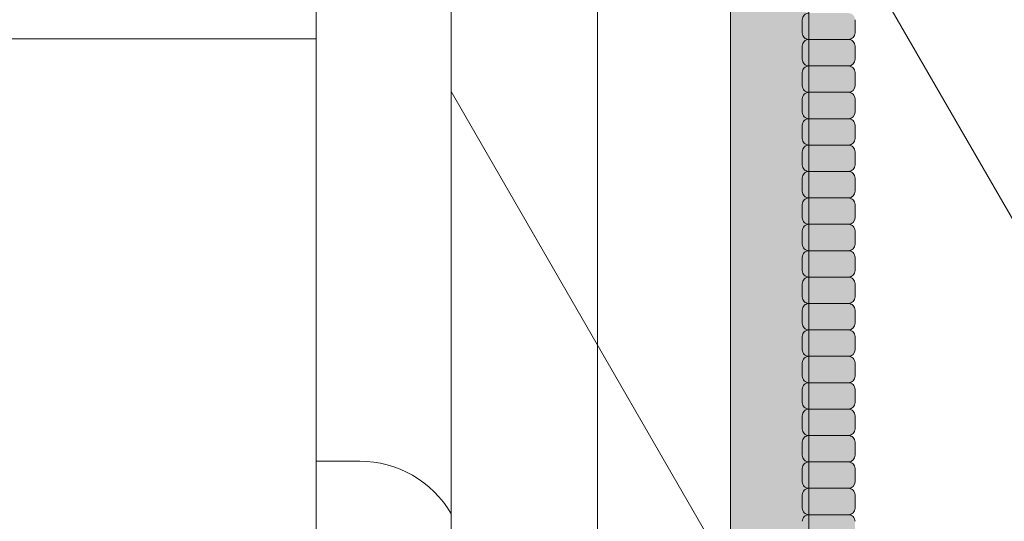
# Model space of a CAD drawing. Units: inches. Extents: x 2 to 891, y -14 to 291.
# Drawn here: x 361 to 370, y 230 to 235 of the extents above; entities that cross this region are included whole.
import ezdxf

# ---------------------------------------------------------------- set-up
doc = ezdxf.new("R2010")
doc.units = ezdxf.units.IN
doc.header["$LTSCALE"] = 0.375
doc.header["$MEASUREMENT"] = 0
doc.layers.add('FILL1', color=254, linetype='Continuous')
doc.layers.add('OBJECT', color=7, linetype='Continuous', lineweight=0)

# ---------------------------------------------------------------- blocks, each defined once
blk = doc.blocks.new('perspassembly')
at = {"layer": 'OBJECT', "lineweight": 0}
for p, q in [((27.90605032225767, 40.61324856387444), (27.9060503222579, -34.63675143612556)), ((29.18373466101487, 40.11324856387417), (29.18373466101464, -35.13675143612583)), ((30.57030000000077, 37.71164694873787), (30.57030000000077, -37.53835305126213)), ((32.57030000000077, 34.24754533360011), (32.57030000000077, -41.00245466639989)), ((29.18373466101517, 14.3632485638736), (39.0703000000007, -2.760784915598421)), ((27.90605032225767, 6.86324856387364), (-27.9060503222554, 6.863248563873753)), ((29.18373466101524, 6.36324856387364), (39.07030000000077, -10.76078491559838)), ((27.90605032225766, 2.86324856387364), (28.31770925723071, 2.86324856387364))]:
    blk.add_line(p, q, dxfattribs=at)
blk.add_arc((28.31770925723071, 1.86324856387364), 1, 29.99999999999721, 90, dxfattribs=at)
blk = doc.blocks.new('ACXSYM1001 ISO')
at = {"layer": 'FILL1'}
h = blk.add_hatch(color=256, dxfattribs=at)
edge = h.paths.add_edge_path()
edge.add_ellipse((-0.15625, 43), major_axis=(2.057527433826359e-15, -0.7822822708438589), ratio=0.2795258894038889, start_angle=359.9999999999999, end_angle=539.9999999999992)
edge.add_ellipse((-0.15625, 43), major_axis=(2.057527433826359e-15, -0.7822822708438589), ratio=0.2795258894038889, start_angle=539.9999999999992, end_angle=581.1972659743215)
edge.add_line((-0.3002765529108729, 43.58862543093161), (-0.1562500000000808, 43.58862543093162))
edge.add_ellipse((-0.15625, 43), major_axis=(1.548178985423311e-15, -0.5886254309316294), ratio=0.2795258894038889, start_angle=0, end_angle=180, ccw=False)
edge.add_line((-0.15625, 42.41137456906836), (-0.3002765529107938, 42.41137456906836))
edge.add_ellipse((-0.15625, 43), major_axis=(2.057527433826359e-15, -0.7822822708438589), ratio=0.2795258894038889, start_angle=318.8027340256784, end_angle=359.9999999999999)
edge = h.paths.add_edge_path()
edge.add_ellipse((-0.15625, 43), major_axis=(1.548178985423311e-15, -0.5886254309316294), ratio=0.2795258894038889, start_angle=0, end_angle=180)
edge.add_line((-0.15625, 43.58862543093161), (-1.077571476022872, 43.58862543093162))
edge.add_line((-1.077571476022968, 43.58862543093161), (-1.077571476022968, 43.54663600975729))
edge.add_arc((-1.140071476022968, 43.54663600975732), 0.06250000000011369, 270.0000000001563, 359.99999999997397, ccw=False)
edge.add_arc((-1.14007147602274, 43.42163600975744), 0.06249999999977262, 2.5977442419389263e-11, 90.00000000015632, ccw=False)
edge.add_line((-1.077571476022968, 43.42163600975746), (-1.077571476022968, 43.29663600975741))
edge.add_arc((-1.140071476022968, 43.29663600975744), 0.06250000000011369, 270.0000000001563, 359.99999999997397, ccw=False)
edge.add_arc((-1.14007147602274, 43.17163600975755), 0.06249999999977262, 2.5977442419389263e-11, 90.00000000015632, ccw=False)
edge.add_line((-1.077571476022968, 43.17163600975758), (-1.077571476022968, 43.04663600975752))
edge.add_arc((-1.140071476022968, 43.04663600975755), 0.06250000000011369, 270.0000000001563, 359.99999999997397, ccw=False)
edge.add_arc((-1.14007147602274, 42.92163600975766), 0.06249999999977262, 2.5977442419389263e-11, 90.00000000015632, ccw=False)
edge.add_line((-1.077571476022968, 42.92163600975769), (-1.077571476022968, 42.79663600975763))
edge.add_arc((-1.140071476022968, 42.79663600975766), 0.06250000000011369, 270.0000000001563, 359.99999999997397, ccw=False)
edge.add_arc((-1.14007147602274, 42.67163600975778), 0.06249999999977262, 2.5977442419389263e-11, 90.00000000015632, ccw=False)
edge.add_line((-1.077571476022968, 42.6716360097578), (-1.077571476022968, 42.54663600975775))
edge.add_arc((-1.140071476022968, 42.54663600975778), 0.06250000000011369, 270.0000000001563, 359.99999999997397, ccw=False)
edge.add_arc((-1.14007147602274, 42.42163600975789), 0.06249999999977262, 2.5977442419389263e-11, 90.00000000015632, ccw=False)
edge.add_line((-1.077571476022968, 42.42163600975792), (-1.077571476022968, 42.41137456906837))
edge.add_line((-1.077571476022968, 42.41137456906836), (-0.1562500000001146, 42.41137456906834))
edge = h.paths.add_edge_path()
edge.add_ellipse((0, 43), major_axis=(2.057527433826359e-15, -0.7822822708438589), ratio=0.2795258894038889, start_angle=0, end_angle=180)
edge.add_line((0, 43.78228227084384), (-0.1562499999999796, 43.78228227084384))
edge.add_ellipse((-0.15625, 43), major_axis=(2.057527433826359e-15, -0.7822822708438589), ratio=0.2795258894038889, start_angle=359.99999999999994, end_angle=540, ccw=False)
edge.add_line((-0.15625, 42.21771772915613), (2.042810365310288e-14, 42.21771772915613))
h.paths.add_polyline_path([(-1.51507147602274, 40.98413600975854, -0.3436758862996572), (-1.575679548323706, 41.03137456906836), (-2.256250000000136, 41.03137456906836), (-2.256250000000136, 40.93137456906837), (-1.576808097752064, 40.93137456906834, -0.3690970550823461)])
h.paths.add_polyline_path([(-1.577571476022513, 41.17163600975843, -0.4142135623733614), (-1.515071476022513, 41.23413600975843, -0.4142135623728285), (-1.577571476022513, 41.29663600975832), (-1.577571476022513, 41.42163600975832, -0.4142135623733614), (-1.515071476022513, 41.48413600975832, -0.4142135623728285), (-1.577571476022513, 41.5466360097582), (-1.577571476022513, 41.6716360097582, -0.4142135623733614), (-1.515071476022513, 41.7341360097582, -0.4142135623728285), (-1.577571476022513, 41.79663600975809), (-1.577571476022513, 41.92163600975809, -0.4142135623733614), (-1.515071476022513, 41.98413600975809, -0.4142135623728285), (-1.577571476022513, 42.04663600975798), (-1.577571476022513, 42.17163600975798, -0.4142135623733614), (-1.515071476022513, 42.23413600975798, -0.4142135623728285), (-1.577571476022513, 42.29663600975786), (-1.577571476022513, 42.42163600975786, -0.1865065611288609), (-1.561328775461106, 42.46366590683908, 0.2350703940753952), (-2.256250000000136, 42.41137456906836), (-2.256250000000136, 41.03137456906836), (-1.575679548323706, 41.03137456906836, -0.06174758539234895), (-1.577571476022513, 41.04663600975843)])
edge = h.paths.add_edge_path()
edge.add_ellipse((-2.706249999999955, 43), major_axis=(1.548178985423311e-15, -0.5886254309316294), ratio=0.2795258894038889, start_angle=0, end_angle=179.9999999999999)
edge.add_ellipse((-2.706249999999955, 43), major_axis=(1.548178985423311e-15, -0.5886254309316294), ratio=0.2795258894038889, start_angle=179.9999999999999, end_angle=359.9999999999999)
edge = h.paths.add_edge_path()
edge.add_ellipse((-2.556250000000091, 43), major_axis=(1.548178985423311e-15, -0.5886254309316294), ratio=0.2795258894038889, start_angle=0, end_angle=180)
edge.add_line((-2.556250000000091, 43.58862543093161), (-2.706250000000068, 43.58862543093161))
edge.add_ellipse((-2.706249999999955, 43), major_axis=(1.548178985423311e-15, -0.5886254309316294), ratio=0.2795258894038889, start_angle=0, end_angle=179.9999999999999, ccw=False)
edge.add_line((-2.706249999999955, 42.41137456906836), (-2.556249999999975, 42.41137456906836))
edge = h.paths.add_edge_path()
edge.add_line((-1.577571476022513, 43.04663600975752), (-1.577571476022513, 43.17163600975752))
edge.add_arc((-1.515071476022513, 43.17163600975763), 0.06249999999988631, 90.00000000005213, 180.0000000001042, ccw=False)
edge.add_arc((-1.515071476022513, 43.29663600975741), 0.06249999999988633, 180, 269.9999999999479, ccw=False)
edge.add_line((-1.577571476022513, 43.29663600975741), (-1.577571476022513, 43.42163600975741))
edge.add_arc((-1.515071476022513, 43.42163600975752), 0.06249999999988631, 90.00000000005213, 180.0000000001042, ccw=False)
edge.add_arc((-1.51507147602274, 43.54663600975729), 0.06249999999988633, 194.7528066040111, 270.0000000000529, ccw=False)
edge.add_arc((-1.856250000000273, 44.26069742513616), 0.7821002272048913, 239.23997814117348, 291.0360442667646, ccw=False)
edge.add_line((-2.256250000000136, 43.58862543093161), (-2.556250000000122, 43.58862543093161))
edge.add_ellipse((-2.556250000000091, 43), major_axis=(1.548178985423311e-15, -0.5886254309316294), ratio=0.2795258894038889, start_angle=0, end_angle=180, ccw=False)
edge.add_line((-2.556250000000091, 42.41137456906836), (-2.256250000000105, 42.41137456906836))
edge.add_arc((-1.856250000000273, 41.73930257486381), 0.7821002272048914, 67.84652852047492, 120.7600218588266, ccw=False)
edge.add_arc((-1.51507147602274, 42.42163600975798), 0.0624999999998863, 89.99999999990638, 137.7413653225641, ccw=False)
edge.add_arc((-1.515071476022513, 42.54663600975775), 0.06249999999988633, 180, 269.999999999897, ccw=False)
edge.add_line((-1.577571476022513, 42.54663600975775), (-1.577571476022513, 42.67163600975775))
edge.add_arc((-1.515071476022513, 42.67163600975786), 0.06249999999988631, 90.00000000005213, 180.0000000001042, ccw=False)
edge.add_arc((-1.515071476022513, 42.79663600975763), 0.06249999999988633, 180, 269.9999999999479, ccw=False)
edge.add_line((-1.577571476022513, 42.79663600975763), (-1.577571476022513, 42.92163600975763))
edge.add_arc((-1.515071476022513, 42.92163600975775), 0.06249999999988631, 90.00000000005213, 180.0000000001042, ccw=False)
edge.add_arc((-1.515071476022513, 43.04663600975752), 0.06249999999988633, 180, 269.9999999999479, ccw=False)
h.paths.add_polyline_path([(-1.51507147602274, 50.73413600975408, -0.4142135623725954), (-1.577571476022513, 50.796636009754), (-1.577571476022513, 50.921636009754, -0.4142135623733614), (-1.515071476022513, 50.984136009754, -0.4142135623728285), (-1.577571476022513, 51.04663600975388), (-1.577571476022513, 51.17163600975388, -0.4142135623733614), (-1.515071476022513, 51.23413600975388, -0.4142135623728285), (-1.577571476022513, 51.29663600975377), (-1.577571476022513, 51.42163600975377, -0.4142135623733614), (-1.515071476022513, 51.48413600975377, -0.4142135623728285), (-1.577571476022513, 51.54663600975366), (-1.577571476022513, 51.67163600975366, -0.4142135623733614), (-1.515071476022513, 51.73413600975366, -0.4142135623728285), (-1.577571476022513, 51.79663600975354), (-1.577571476022513, 51.92163600975354, -0.4142135623733614), (-1.515071476022513, 51.98413600975354, -0.4142135623728285), (-1.577571476022513, 52.04663600975343), (-1.577571476022513, 52.17163600975343, -0.4142135623733614), (-1.515071476022513, 52.23413600975343, -0.4142135623728285), (-1.577571476022513, 52.29663600975331), (-1.577571476022513, 52.42163600975331, -0.4142135623733614), (-1.515071476022513, 52.48413600975331, -0.4142135623728285), (-1.577571476022513, 52.5466360097532), (-1.577571476022513, 52.6716360097532, -0.4142135623733614), (-1.515071476022513, 52.7341360097532, -0.4142135623728285), (-1.577571476022513, 52.79663600975309), (-1.577571476022513, 52.92163600975309, -0.4142135623733614), (-1.515071476022513, 52.98413600975309, -0.4142135623728285), (-1.577571476022513, 53.04663600975297), (-1.577571476022513, 53.17163600975297, -0.4142135623733614), (-1.515071476022513, 53.23413600975297, -0.4142135623728285), (-1.577571476022513, 53.29663600975286), (-1.577571476022513, 53.42163600975286, -0.4142135623733614), (-1.515071476022513, 53.48413600975286, -0.4142135623728285), (-1.577571476022513, 53.54663600975275), (-1.577571476022513, 53.67163600975275, -0.4142135623733614), (-1.515071476022513, 53.73413600975275, -0.4142135623728285), (-1.577571476022513, 53.79663600975263), (-1.577571476022513, 53.92163600975263, -0.4142135623733614), (-1.515071476022513, 53.98413600975263, -0.4142135623728285), (-1.577571476022513, 54.04663600975252), (-1.577571476022513, 54.17163600975252, -0.4142135623733614), (-1.515071476022513, 54.23413600975252, -0.4142135623728285), (-1.577571476022513, 54.2966360097524), (-1.577571476022513, 54.4216360097524, -0.4142135623733614), (-1.515071476022513, 54.4841360097524, -0.4142135623728285), (-1.577571476022513, 54.54663600975229), (-1.577571476022513, 54.67163600975229, -0.4142135623733614), (-1.515071476022513, 54.73413600975229, -0.4142135623728285), (-1.577571476022513, 54.79663600975218), (-1.577571476022513, 54.92163600975218, -0.4142135623733614), (-1.515071476022513, 54.98413600975218, -0.4142135623728285), (-1.577571476022513, 55.04663600975206), (-1.577571476022513, 55.17163600975206, -0.4142135623733614), (-1.515071476022513, 55.23413600975206, -0.4142135623728285), (-1.577571476022513, 55.29663600975195), (-1.577571476022513, 55.42163600975195, -0.4142135623733614), (-1.515071476022513, 55.48413600975195, -0.4142135623728285), (-1.577571476022513, 55.54663600975184), (-1.577571476022513, 55.67163600975184, -0.4142135623733614), (-1.515071476022513, 55.73413600975184, -0.4142135623728285), (-1.577571476022513, 55.79663600975172), (-1.577571476022513, 55.92163600975172, -0.4142135623733614), (-1.515071476022513, 55.98413600975172, -0.4142135623728285), (-1.577571476022513, 56.04663600975161), (-1.577571476022513, 56.17163600975161, -0.4142135623733614), (-1.515071476022513, 56.23413600975161, -0.4142135623728285), (-1.577571476022513, 56.2966360097515), (-1.577571476022513, 56.4216360097515, -0.4142135623733614), (-1.515071476022513, 56.4841360097515, -0.4142135623728285), (-1.577571476022513, 56.54663600975138), (-1.577571476022513, 56.67163600975138, -0.4142135623733614), (-1.515071476022513, 56.73413600975138, -0.4142135623728285), (-1.577571476022513, 56.79663600975127), (-1.577571476022513, 56.92163600975127, -0.4142135623733614), (-1.515071476022513, 56.98413600975127, -0.4142135623728285), (-1.577571476022513, 57.04663600975115), (-1.577571476022513, 57.17163600975115, -0.4142135623733614), (-1.515071476022513, 57.23413600975115, -0.4142135623728285), (-1.577571476022513, 57.29663600975104), (-1.577571476022513, 57.42163600975104, -0.4142135623733614), (-1.515071476022513, 57.48413600975104, -0.4142135623728285), (-1.577571476022513, 57.54663600975093), (-1.577571476022513, 57.6192488724908, 0.05940806982339353), (-1.672571476022767, 57.57838898238174), (-1.672571476022767, 57.4332503591844, -0.1225301459053211), (-1.890487988482619, 57.65913600975082), (-2.256250000000136, 58.29265439717773), (-2.256250000000136, 43.58862543093161, 0.2291887004457892), (-1.577571476022513, 43.52993135745956), (-1.577571476022513, 43.67163600975729, -0.4142135623733614), (-1.515071476022513, 43.73413600975729, -0.4142135623728285), (-1.577571476022513, 43.79663600975718), (-1.577571476022513, 43.92163600975718, -0.4142135623733614), (-1.515071476022513, 43.98413600975718, -0.4142135623728285), (-1.577571476022513, 44.04663600975707), (-1.577571476022513, 44.17163600975707, -0.4142135623733614), (-1.515071476022513, 44.23413600975707, -0.4142135623728285), (-1.577571476022513, 44.29663600975695), (-1.577571476022513, 44.42163600975695, -0.4142135623733614), (-1.515071476022513, 44.48413600975695, -0.4142135623728285), (-1.577571476022513, 44.54663600975684), (-1.577571476022513, 44.67163600975684, -0.4142135623733614), (-1.515071476022513, 44.73413600975684, -0.4142135623728285), (-1.577571476022513, 44.79663600975672), (-1.577571476022513, 44.92163600975672, -0.4142135623733614), (-1.515071476022513, 44.98413600975672, -0.4142135623728285), (-1.577571476022513, 45.04663600975661), (-1.577571476022513, 45.17163600975661, -0.4142135623733614), (-1.515071476022513, 45.23413600975661, -0.4142135623728285), (-1.577571476022513, 45.2966360097565), (-1.577571476022513, 45.4216360097565, -0.4142135623733614), (-1.515071476022513, 45.4841360097565, -0.4142135623728285), (-1.577571476022513, 45.54663600975638), (-1.577571476022513, 45.67163600975638, -0.4142135623733614), (-1.515071476022513, 45.73413600975638, -0.4142135623728285), (-1.577571476022513, 45.79663600975627), (-1.577571476022513, 45.92163600975627, -0.4142135623733614), (-1.515071476022513, 45.98413600975627, -0.4142135623728285), (-1.577571476022513, 46.04663600975616), (-1.577571476022513, 46.17163600975616, -0.4142135623733614), (-1.515071476022513, 46.23413600975616, -0.4142135623728285), (-1.577571476022513, 46.29663600975604), (-1.577571476022513, 46.42163600975604, -0.4142135623733614), (-1.515071476022513, 46.48413600975604, -0.4142135623728285), (-1.577571476022513, 46.54663600975593), (-1.577571476022513, 46.67163600975593, -0.4142135623733614), (-1.515071476022513, 46.73413600975593, -0.4142135623728285), (-1.577571476022513, 46.79663600975582), (-1.577571476022513, 46.92163600975582, -0.4142135623733614), (-1.515071476022513, 46.98413600975582, -0.4142135623728285), (-1.577571476022513, 47.0466360097557), (-1.577571476022513, 47.1716360097557, -0.4142135623733614), (-1.515071476022513, 47.2341360097557, -0.4142135623728285), (-1.577571476022513, 47.29663600975559), (-1.577571476022513, 47.42163600975559, -0.4142135623733614), (-1.515071476022513, 47.48413600975559, -0.4142135623728285), (-1.577571476022513, 47.54663600975547), (-1.577571476022513, 47.67163600975547, -0.4142135623733614), (-1.515071476022513, 47.73413600975547, -0.4142135623728285), (-1.577571476022513, 47.79663600975536), (-1.577571476022513, 47.92163600975536, -0.4142135623733614), (-1.515071476022513, 47.98413600975536, -0.4142135623728285), (-1.577571476022513, 48.04663600975525), (-1.577571476022513, 48.17163600975525, -0.4142135623733614), (-1.515071476022513, 48.23413600975525, -0.4142135623728285), (-1.577571476022513, 48.29663600975513), (-1.577571476022513, 48.42163600975513, -0.4142135623733614), (-1.515071476022513, 48.48413600975513, -0.4142135623728285), (-1.577571476022513, 48.54663600975502), (-1.577571476022513, 48.67163600975502, -0.4142135623733614), (-1.515071476022513, 48.73413600975502, -0.4142135623728285), (-1.577571476022513, 48.79663600975491), (-1.577571476022513, 48.92163600975491, -0.4142135623733614), (-1.515071476022513, 48.98413600975491, -0.4142135623728285), (-1.577571476022513, 49.04663600975479), (-1.577571476022513, 49.17163600975479, -0.4142135623733614), (-1.515071476022513, 49.23413600975479, -0.4142135623728285), (-1.577571476022513, 49.29663600975468), (-1.577571476022513, 49.42163600975468, -0.4142135623733614), (-1.515071476022513, 49.48413600975468, -0.4142135623728285), (-1.577571476022513, 49.54663600975456), (-1.577571476022513, 49.67163600975456, -0.4142135623733614), (-1.515071476022513, 49.73413600975456, -0.4142135623728285), (-1.577571476022513, 49.79663600975445), (-1.577571476022513, 49.92163600975445, -0.4142135623733614), (-1.515071476022513, 49.98413600975445, -0.4142135623728285), (-1.577571476022513, 50.04663600975434), (-1.577571476022513, 50.17163600975434, -0.4142135623733614), (-1.515071476022513, 50.23413600975434, -0.4142135623728285), (-1.577571476022513, 50.29663600975422), (-1.577571476022513, 50.42163600975422, -0.4142135623733614), (-1.515071476022513, 50.48413600975422, -0.4142135623728285), (-1.577571476022513, 50.54663600975411), (-1.577571476022513, 50.67163600975411, -0.4142135623730618)])
h.paths.add_polyline_path([(-0.9825714760227129, 58.53502166031726), (-0.9825714760227129, 57.4332503591844, 0.5536539201672663)])
edge = h.paths.add_edge_path()
edge.add_line((-0.9825714760227129, 58.53502166031726), (-1.041290972436716, 58.63672681150118))
edge.add_ellipse((-1.432698030150277, 58.71710619329099), major_axis=(-0.4095120590852526, 0.02299490149120434), ratio=0.5329875653828079, start_angle=164.5302877054035, end_angle=207.3390431815905)
edge.add_ellipse((-1.432698030150277, 58.71710619329099), major_axis=(-0.420280991040271, 0.0019046887257729), ratio=0.4051410717308518, start_angle=208.5911171265289, end_angle=222.2267259898803)
edge.add_arc((-10.9754925462571, 57.79791828229332), 9.908439553263221, 0.5106068524829084, 5.979640259197026, ccw=False)
edge.add_line((-1.067446452830609, 57.88621885536105), (-1.077571476022966, 57.7966360097508))
edge.add_arc((-1.140071476022968, 57.79663600975084), 0.06250000000011369, 270.0000000001563, 359.99999999997397, ccw=False)
edge.add_arc((-1.14007147602274, 57.67163600975096), 0.06249999999977262, 2.5977442419389263e-11, 90.00000000015632, ccw=False)
edge.add_line((-1.077571476022968, 57.67163600975098), (-1.077571476022968, 57.58464015450948))
edge.add_arc((-1.354247897043933, 57.34451809077609), 0.3663447112223964, 31.320931009967296, 40.954074782918724, ccw=False)
edge.add_line((-1.041290972436627, 57.53495551036832), (-0.9825714760226276, 57.43325035918442))
edge.add_line((-0.9825714760227129, 57.43325035918443), (-0.982571476022712, 58.53502166031727))
edge = h.paths.add_edge_path()
edge.add_arc((-1.640071476022513, 58.525401887116), 0.6500000000000019, 30.00000000000805, 38.59358331265985)
edge.add_arc((-10.9754925462571, 57.79791828229347), 9.90843955326322, 5.979640259196117, 6.5656604268257865, ccw=False)
edge.add_ellipse((-1.432698030150277, 58.71710619329099), major_axis=(-0.420280991040271, 0.0019046887257729), ratio=0.4051410717308518, start_angle=208.5911171265289, end_angle=222.2267259898803, ccw=False)
edge.add_ellipse((-1.432698030150277, 58.71710619329099), major_axis=(-0.4095120590852526, 0.02299490149120434), ratio=0.5329875653828079, start_angle=164.5302877054035, end_angle=207.3390431815905, ccw=False)
edge.add_line((-1.041290972436627, 58.63672681150118), (-0.9825714760226205, 58.53502166031727))
edge.add_arc((-1.32757147602274, 57.98413600975084), 0.6499999999999975, 29.99999999999892, 57.94255660378599, ccw=False)
edge.add_line((-0.7646549635628617, 58.30913600975083), (-1.077154963562847, 58.8504018871161))
edge = h.paths.add_edge_path()
edge.add_ellipse((-1.432698030150277, 58.71710619329099), major_axis=(-0.420280991040271, 0.0019046887257729), ratio=0.4051410717308518, start_angle=306.92397342878553, end_angle=410.0763599843474, ccw=False)
edge.add_arc((-10.9754925462571, 57.79791828229338), 9.350796431797162, 6.487135436058163, 8.435949464178533)
edge.add_arc((-1.64007147602274, 58.52540188711609), 0.6499999999999986, 97.58480326027079, 209.9999999999996)
edge.add_line((-2.202987988482619, 58.20040188711607), (-1.890487988482636, 57.65913600975082))
edge.add_arc((-1.32757147602274, 57.98413600975084), 0.6499999999999979, 122.05744339621279, 209.9999999999997, ccw=False)
edge.add_line((-1.672571476022767, 58.53502166031726), (-1.703011917565764, 58.58774605167454))
edge = h.paths.add_edge_path()
edge.add_ellipse((-1.432698030150277, 58.71710619329099), major_axis=(-0.420280991040271, 0.0019046887257729), ratio=0.4051410717308518, start_angle=306.9239734287855, end_angle=410.0763599843474)
edge.add_line((-1.703011917565618, 58.58774605167457), (-1.672571476022624, 58.53502166031726))
edge.add_line((-1.672571476022767, 58.53502166031726), (-1.672571476022767, 57.57838898238172))
edge.add_arc((-1.453732453170005, 57.20045253125713), 0.4367224278780759, 106.47306722816529, 120.07241013194539, ccw=False)
edge.add_line((-1.577571476022513, 57.6192488724908), (-1.577571476022513, 57.67163600975093))
edge.add_arc((-1.515071476022513, 57.67163600975104), 0.06249999999988631, 90.00000000005213, 180.0000000001042, ccw=False)
edge.add_arc((-1.51507147602274, 57.79663600975081), 0.06249999999988633, 180, 270.0000000000521, ccw=False)
edge.add_line((-1.577571476022513, 57.79663600975081), (-1.625204398864835, 57.89541428039223))
edge.add_arc((-10.9754925462571, 57.79791828229338), 9.35079643179716, 0.5974047738893864, 6.48713543605834)
h.paths.add_polyline_path([(-1.672571476022767, 58.53502166031726, 0.5536539201672658), (-1.672571476022767, 57.4332503591844)])
h.paths.add_polyline_path([(-1.760953348548583, 59.38840917594933, -0.1662606173095007), (-2.256250000000136, 59.49260988744561), (-2.256250000000136, 59.80501724449826, 0.4631335347233728), (-2.590487988482664, 58.87157157504905), (-2.202987988482619, 58.20040188711607, -0.5340354893146482), (-1.725867239578974, 59.16971476682266, 0.005921923508684469)])
h.paths.add_polyline_path([(-2.256250000000136, 61.17611355913121), (-2.256250000000136, 59.49260988744561, 0.1662606173095014), (-1.760953348548583, 59.38840917594933, 0.04971860678681897)])
h.paths.add_polyline_path([(-2.256250000000136, 60.19234876857359, 0.5627310942029502), (-2.790487988482482, 59.21798173656282), (-2.590487988482664, 58.87157157504905, -0.4631335347233728), (-2.256250000000136, 59.80501724449826)])
h.paths.add_polyline_path([(-1.456249999999955, 66.03637456906814, 0.2750705825011218), (-2.256250000000136, 66.03637456906834), (-2.256250000000136, 62.50450768441993, -0.05349203303745456), (-1.456249999999955, 60.54768113137663)])
edge = h.paths.add_edge_path()
edge.add_ellipse((-2.706249999999955, 66.62499999999999), major_axis=(1.548178985423311e-15, -0.5886254309316294), ratio=0.2795258894038889, start_angle=0, end_angle=179.9999999999999)
edge.add_ellipse((-2.706249999999955, 66.62499999999999), major_axis=(1.548178985423311e-15, -0.5886254309316294), ratio=0.2795258894038889, start_angle=179.9999999999999, end_angle=359.9999999999999)
edge = h.paths.add_edge_path()
edge.add_ellipse((-2.556250000000091, 66.62499999999999), major_axis=(1.548178985423311e-15, -0.5886254309316294), ratio=0.2795258894038889, start_angle=0, end_angle=180)
edge.add_line((-2.556250000000091, 67.21362543093161), (-2.706250000000083, 67.2136254309316))
edge.add_ellipse((-2.706249999999955, 66.62499999999999), major_axis=(1.548178985423311e-15, -0.5886254309316294), ratio=0.2795258894038889, start_angle=0, end_angle=179.9999999999999, ccw=False)
edge.add_line((-2.706249999999955, 66.03637456906836), (-2.55624999999997, 66.03637456906836))
edge = h.paths.add_edge_path()
edge.add_ellipse((-0.15625, 66.62499999999999), major_axis=(1.548178985423311e-15, -0.5886254309316294), ratio=0.2795258894038889, start_angle=0, end_angle=180)
edge.add_line((-0.15625, 67.21362543093161), (-1.456250000000328, 67.21362543093161))
edge.add_arc((-1.856250000000273, 67.88569742513617), 0.7821002272048913, 239.2399781411743, 300.76002185882567, ccw=False)
edge.add_line((-2.256250000000136, 67.21362543093161), (-2.55625000000016, 67.21362543093161))
edge.add_ellipse((-2.556250000000091, 66.62499999999999), major_axis=(1.548178985423311e-15, -0.5886254309316294), ratio=0.2795258894038889, start_angle=0, end_angle=180, ccw=False)
edge.add_line((-2.556250000000091, 66.03637456906836), (-2.256250000000122, 66.03637456906836))
edge.add_arc((-1.856250000000273, 65.3643025748638), 0.7821002272048913, 59.23997814117428, 120.7600218588257, ccw=False)
edge.add_line((-1.456250000000409, 66.03637456906836), (-0.1562500000000631, 66.03637456906837))
edge = h.paths.add_edge_path()
edge.add_ellipse((0, 66.62499999999999), major_axis=(2.057527433826359e-15, -0.7822822708438589), ratio=0.2795258894038889, start_angle=0, end_angle=180)
edge.add_line((0, 67.40728227084385), (-0.156250000000016, 67.40728227084385))
edge.add_ellipse((-0.15625, 66.62499999999999), major_axis=(2.057527433826359e-15, -0.7822822708438589), ratio=0.2795258894038889, start_angle=359.99999999999994, end_angle=540, ccw=False)
edge.add_line((-0.15625, 65.84271772915612), (-4.263256414560601e-14, 65.84271772915612))
edge = h.paths.add_edge_path()
edge.add_ellipse((-0.15625, 66.62499999999999), major_axis=(2.057527433826359e-15, -0.7822822708438589), ratio=0.2795258894038889, start_angle=359.9999999999999, end_angle=540)
edge.add_ellipse((-0.15625, 66.62499999999999), major_axis=(2.057527433826359e-15, -0.7822822708438589), ratio=0.2795258894038889, start_angle=540, end_angle=581.1972659743215)
edge.add_line((-0.3002765529108729, 67.21362543093161), (-0.1562500000000613, 67.21362543093161))
edge.add_ellipse((-0.15625, 66.62499999999999), major_axis=(1.548178985423311e-15, -0.5886254309316294), ratio=0.2795258894038889, start_angle=0, end_angle=180, ccw=False)
edge.add_line((-0.15625, 66.03637456906837), (-0.3002765529107538, 66.03637456906837))
edge.add_ellipse((-0.15625, 66.62499999999999), major_axis=(2.057527433826359e-15, -0.7822822708438589), ratio=0.2795258894038889, start_angle=318.8027340256784, end_angle=359.9999999999999)
h.paths.add_polyline_path([(-1.456249999999955, 68.59362543093164), (-2.256250000000136, 68.5936254309316), (-2.256250000000136, 67.21362543093161, 0.2750705825011097), (-1.456249999999955, 67.21362543093183)])
h.paths.add_polyline_path([(-1.456249999999955, 68.69362543093162), (-2.256250000000136, 68.69362543093162), (-2.256250000000136, 68.59362543093161), (-1.456249999999955, 68.59362543093162)])
h = blk.add_hatch(color=256, dxfattribs=at)
h.paths.add_polyline_path([(-1.14007147602274, 55.23413600975206, 0.414213562370964), (-1.077571476022968, 55.29663600975229), (-1.077571476022968, 55.42163600975218, 0.4142135623725622), (-1.140071476022513, 55.48413600975195), (-1.515071476022968, 55.48413600975195, 0.4142135623709642), (-1.577571476022513, 55.42163600975195), (-1.577571476022513, 55.29663600975184, 0.4142135623720294), (-1.51507147602274, 55.23413600975206)])
h.paths.add_polyline_path([(-1.14007147602274, 54.98413600975218, 0.414213562370964), (-1.077571476022968, 55.0466360097524), (-1.077571476022968, 55.17163600975229, 0.4142135623725622), (-1.140071476022513, 55.23413600975206), (-1.515071476022968, 55.23413600975206, 0.4142135623709642), (-1.577571476022513, 55.17163600975206), (-1.577571476022513, 55.04663600975195, 0.4142135623720294), (-1.51507147602274, 54.98413600975218)])
h.paths.add_polyline_path([(-1.14007147602274, 54.73413600975229, 0.414213562370964), (-1.077571476022968, 54.79663600975252), (-1.077571476022968, 54.9216360097524, 0.4142135623725622), (-1.140071476022513, 54.98413600975218), (-1.515071476022968, 54.98413600975218, 0.4142135623709642), (-1.577571476022513, 54.92163600975218), (-1.577571476022513, 54.79663600975206, 0.4142135623720294), (-1.51507147602274, 54.73413600975229)])
h.paths.add_polyline_path([(-1.14007147602274, 54.4841360097524, 0.414213562370964), (-1.077571476022968, 54.54663600975263), (-1.077571476022968, 54.67163600975252, 0.4142135623725622), (-1.140071476022513, 54.73413600975229), (-1.515071476022968, 54.73413600975229, 0.4142135623709642), (-1.577571476022513, 54.67163600975229), (-1.577571476022513, 54.54663600975218, 0.4142135623720294), (-1.51507147602274, 54.4841360097524)])
h.paths.add_polyline_path([(-1.14007147602274, 54.23413600975252, 0.414213562370964), (-1.077571476022968, 54.29663600975275), (-1.077571476022968, 54.42163600975263, 0.4142135623725622), (-1.140071476022513, 54.4841360097524), (-1.515071476022968, 54.4841360097524, 0.4142135623709642), (-1.577571476022513, 54.4216360097524), (-1.577571476022513, 54.29663600975229, 0.4142135623720294), (-1.51507147602274, 54.23413600975252)])
h.paths.add_polyline_path([(-1.14007147602274, 53.98413600975263, 0.414213562370964), (-1.077571476022968, 54.04663600975286), (-1.077571476022968, 54.17163600975275, 0.4142135623725622), (-1.140071476022513, 54.23413600975252), (-1.515071476022968, 54.23413600975252, 0.4142135623709642), (-1.577571476022513, 54.17163600975252), (-1.577571476022513, 54.0466360097524, 0.4142135623720294), (-1.51507147602274, 53.98413600975263)])
h.paths.add_polyline_path([(-1.14007147602274, 53.73413600975275, 0.414213562370964), (-1.077571476022968, 53.79663600975297), (-1.077571476022968, 53.92163600975286, 0.4142135623725622), (-1.140071476022513, 53.98413600975263), (-1.515071476022968, 53.98413600975263, 0.4142135623709642), (-1.577571476022513, 53.92163600975263), (-1.577571476022513, 53.79663600975252, 0.4142135623720294), (-1.51507147602274, 53.73413600975275)])
h.paths.add_polyline_path([(-1.14007147602274, 53.48413600975286, 0.414213562370964), (-1.077571476022968, 53.54663600975309), (-1.077571476022968, 53.67163600975297, 0.4142135623725622), (-1.140071476022513, 53.73413600975275), (-1.515071476022968, 53.73413600975275, 0.4142135623709642), (-1.577571476022513, 53.67163600975275), (-1.577571476022513, 53.54663600975263, 0.4142135623720294), (-1.51507147602274, 53.48413600975286)])
h.paths.add_polyline_path([(-1.515071476022968, 53.48413600975286, 0.4142135623709642), (-1.577571476022513, 53.42163600975286), (-1.577571476022513, 53.29663600975275, 0.4142135623720294), (-1.51507147602274, 53.23413600975297), (-1.14007147602274, 53.23413600975297, 0.414213562370964), (-1.077571476022968, 53.2966360097532), (-1.077571476022968, 53.42163600975309, 0.4142135623725622), (-1.140071476022513, 53.48413600975286)])
h = blk.add_hatch(color=256, dxfattribs=at)
h.paths.add_polyline_path([(-1.515071476022968, 53.23413600975297, 0.4142135623709642), (-1.577571476022513, 53.17163600975297), (-1.577571476022513, 53.04663600975286, 0.4142135623720294), (-1.51507147602274, 52.98413600975309), (-1.14007147602274, 52.98413600975309, 0.414213562370964), (-1.077571476022968, 53.04663600975331), (-1.077571476022968, 53.1716360097532, 0.4142135623725622), (-1.140071476022513, 53.23413600975297)])
h.paths.add_polyline_path([(-1.14007147602274, 52.7341360097532, 0.414213562370964), (-1.077571476022968, 52.79663600975343), (-1.077571476022968, 52.92163600975331, 0.4142135623725622), (-1.140071476022513, 52.98413600975309), (-1.515071476022968, 52.98413600975309, 0.4142135623709642), (-1.577571476022513, 52.92163600975309), (-1.577571476022513, 52.79663600975297, 0.4142135623720294), (-1.51507147602274, 52.7341360097532)])
h.paths.add_polyline_path([(-1.14007147602274, 52.48413600975331, 0.414213562370964), (-1.077571476022968, 52.54663600975354), (-1.077571476022968, 52.67163600975343, 0.4142135623725622), (-1.140071476022513, 52.7341360097532), (-1.515071476022968, 52.7341360097532, 0.4142135623709642), (-1.577571476022513, 52.6716360097532), (-1.577571476022513, 52.54663600975309, 0.4142135623720294), (-1.51507147602274, 52.48413600975331)])
h.paths.add_polyline_path([(-1.14007147602274, 52.23413600975343, 0.414213562370964), (-1.077571476022968, 52.29663600975366), (-1.077571476022968, 52.42163600975354, 0.4142135623725622), (-1.140071476022513, 52.48413600975331), (-1.515071476022968, 52.48413600975331, 0.4142135623709642), (-1.577571476022513, 52.42163600975331), (-1.577571476022513, 52.2966360097532, 0.4142135623720294), (-1.51507147602274, 52.23413600975343)])
h.paths.add_polyline_path([(-1.14007147602274, 51.98413600975354, 0.414213562370964), (-1.077571476022968, 52.04663600975377), (-1.077571476022968, 52.17163600975366, 0.4142135623725622), (-1.140071476022513, 52.23413600975343), (-1.515071476022968, 52.23413600975343, 0.4142135623709642), (-1.577571476022513, 52.17163600975343), (-1.577571476022513, 52.04663600975331, 0.4142135623720294), (-1.51507147602274, 51.98413600975354)])
h.paths.add_polyline_path([(-1.14007147602274, 51.73413600975366, 0.414213562370964), (-1.077571476022968, 51.79663600975388), (-1.077571476022968, 51.92163600975377, 0.4142135623725622), (-1.140071476022513, 51.98413600975354), (-1.515071476022968, 51.98413600975354, 0.4142135623709642), (-1.577571476022513, 51.92163600975354), (-1.577571476022513, 51.79663600975343, 0.4142135623720294), (-1.51507147602274, 51.73413600975366)])
h.paths.add_polyline_path([(-1.14007147602274, 51.48413600975377, 0.414213562370964), (-1.077571476022968, 51.546636009754), (-1.077571476022968, 51.67163600975388, 0.4142135623725622), (-1.140071476022513, 51.73413600975366), (-1.515071476022968, 51.73413600975366, 0.4142135623709642), (-1.577571476022513, 51.67163600975366), (-1.577571476022513, 51.54663600975354, 0.4142135623720294), (-1.51507147602274, 51.48413600975377)])
h = blk.add_hatch(color=256, dxfattribs=at)
h.paths.add_polyline_path([(-1.14007147602274, 51.23413600975388, 0.414213562370964), (-1.077571476022968, 51.29663600975411), (-1.077571476022968, 51.421636009754, 0.4142135623725622), (-1.140071476022513, 51.48413600975377), (-1.515071476022968, 51.48413600975377, 0.4142135623709642), (-1.577571476022513, 51.42163600975377), (-1.577571476022513, 51.29663600975366, 0.4142135623720294), (-1.51507147602274, 51.23413600975388)])
h.paths.add_polyline_path([(-1.515071476022968, 51.23413600975388, 0.4142135623709642), (-1.577571476022513, 51.17163600975388), (-1.577571476022513, 51.04663600975377, 0.4142135623720294), (-1.51507147602274, 50.984136009754), (-1.14007147602274, 50.984136009754, 0.414213562370964), (-1.077571476022968, 51.04663600975422), (-1.077571476022968, 51.17163600975411, 0.4142135623725622), (-1.140071476022513, 51.23413600975388)])
h.paths.add_polyline_path([(-1.14007147602274, 50.73413600975411, 0.414213562370964), (-1.077571476022968, 50.79663600975434), (-1.077571476022968, 50.92163600975422, 0.4142135623725622), (-1.140071476022513, 50.984136009754), (-1.515071476022968, 50.984136009754, 0.4142135623709642), (-1.577571476022513, 50.921636009754), (-1.577571476022513, 50.79663600975388, 0.4142135623720294), (-1.51507147602274, 50.73413600975411)])
h.paths.add_polyline_path([(-1.077571476022968, 50.54663600975388), (-1.077571476022968, 50.67163600975434, 0.4142135623725622), (-1.140071476022513, 50.73413600975411), (-1.515071476022968, 50.73413600975411, 0.4142135623709642), (-1.577571476022513, 50.67163600975411), (-1.577571476022513, 50.546636009754, 0.4142135623720294), (-1.51507147602274, 50.48413600975422), (-1.14007147602274, 50.48413600975422, 0.4142135623684999)])
h.paths.add_polyline_path([(-1.14007147602274, 50.23413600975434, 0.414213562370964), (-1.077571476022968, 50.29663600975456), (-1.077571476022968, 50.42163600975445, 0.4142135623725622), (-1.140071476022513, 50.48413600975422), (-1.515071476022968, 50.48413600975422, 0.4142135623709642), (-1.577571476022513, 50.42163600975422), (-1.577571476022513, 50.29663600975411, 0.4142135623720294), (-1.51507147602274, 50.23413600975434)])
h.paths.add_polyline_path([(-1.14007147602274, 49.98413600975445, 0.414213562370964), (-1.077571476022968, 50.04663600975468), (-1.077571476022968, 50.17163600975456, 0.4142135623725622), (-1.140071476022513, 50.23413600975434), (-1.515071476022968, 50.23413600975434, 0.4142135623709642), (-1.577571476022513, 50.17163600975434), (-1.577571476022513, 50.04663600975422, 0.4142135623720294), (-1.51507147602274, 49.98413600975445)])
h.paths.add_polyline_path([(-1.14007147602274, 49.73413600975456, 0.414213562370964), (-1.077571476022968, 49.79663600975479), (-1.077571476022968, 49.92163600975468, 0.4142135623725622), (-1.140071476022513, 49.98413600975445), (-1.515071476022968, 49.98413600975445, 0.4142135623709642), (-1.577571476022513, 49.92163600975445), (-1.577571476022513, 49.79663600975434, 0.4142135623720294), (-1.51507147602274, 49.73413600975456)])
h.paths.add_polyline_path([(-1.14007147602274, 49.48413600975468, 0.414213562370964), (-1.077571476022968, 49.54663600975491), (-1.077571476022968, 49.67163600975479, 0.4142135623725622), (-1.140071476022513, 49.73413600975456), (-1.515071476022968, 49.73413600975456, 0.4142135623709642), (-1.577571476022513, 49.67163600975456), (-1.577571476022513, 49.54663600975445, 0.4142135623720294), (-1.51507147602274, 49.48413600975468)])
h.paths.add_polyline_path([(-1.14007147602274, 49.23413600975479, 0.414213562370964), (-1.077571476022968, 49.29663600975502), (-1.077571476022968, 49.42163600975491, 0.4142135623725622), (-1.140071476022513, 49.48413600975468), (-1.515071476022968, 49.48413600975468, 0.4142135623709642), (-1.577571476022513, 49.42163600975468), (-1.577571476022513, 49.29663600975456, 0.4142135623720294), (-1.51507147602274, 49.23413600975479)])
h.paths.add_polyline_path([(-1.515071476022968, 49.23413600975479, 0.4142135623709642), (-1.577571476022513, 49.17163600975479), (-1.577571476022513, 49.04663600975468, 0.4142135623720294), (-1.51507147602274, 48.98413600975491), (-1.14007147602274, 48.98413600975491, 0.414213562370964), (-1.077571476022968, 49.04663600975513), (-1.077571476022968, 49.17163600975502, 0.4142135623725622), (-1.140071476022513, 49.23413600975479)])
h.paths.add_polyline_path([(-1.14007147602274, 48.73413600975502, 0.414213562370964), (-1.077571476022968, 48.79663600975525), (-1.077571476022968, 48.92163600975513, 0.4142135623725622), (-1.140071476022513, 48.98413600975491), (-1.515071476022968, 48.98413600975491, 0.4142135623709642), (-1.577571476022513, 48.92163600975491), (-1.577571476022513, 48.79663600975479, 0.4142135623720294), (-1.51507147602274, 48.73413600975502)])
h.paths.add_polyline_path([(-1.14007147602274, 48.48413600975513, 0.414213562370964), (-1.077571476022968, 48.54663600975536), (-1.077571476022968, 48.67163600975525, 0.4142135623725622), (-1.140071476022513, 48.73413600975502), (-1.515071476022968, 48.73413600975502, 0.4142135623709642), (-1.577571476022513, 48.67163600975502), (-1.577571476022513, 48.54663600975491, 0.4142135623720294), (-1.51507147602274, 48.48413600975513)])
h.paths.add_polyline_path([(-1.14007147602274, 48.23413600975525, 0.414213562370964), (-1.077571476022968, 48.29663600975547), (-1.077571476022968, 48.42163600975536, 0.4142135623725622), (-1.140071476022513, 48.48413600975513), (-1.515071476022968, 48.48413600975513, 0.4142135623709642), (-1.577571476022513, 48.42163600975513), (-1.577571476022513, 48.29663600975502, 0.4142135623720294), (-1.51507147602274, 48.23413600975525)])
at = {"layer": 'OBJECT'}
for p, q in [((-2.256250000000136, 58.29265439717773), (-2.256250000000136, 43.58862543093161)), ((-1.577571476022513, 55.42163600975195), (-1.577571476022513, 55.29663600975195)), ((-1.077571476022968, 55.42163600975201), (-1.077571476022968, 55.29663600975195)), ((-1.140071476022968, 55.23413600975206), (-1.515071476022513, 55.23413600975206)), ((-1.577571476022513, 55.17163600975206), (-1.577571476022513, 55.04663600975206)), ((-1.077571476022968, 55.17163600975212), (-1.077571476022968, 55.04663600975206)), ((-1.577571476022513, 54.92163600975218), (-1.577571476022513, 54.79663600975218)), ((-1.140071476022968, 54.98413600975218), (-1.515071476022513, 54.98413600975218)), ((-1.077571476022968, 54.92163600975223), (-1.077571476022968, 54.79663600975218)), ((-1.140071476022968, 54.73413600975229), (-1.515071476022513, 54.73413600975229)), ((-1.577571476022513, 54.67163600975229), (-1.577571476022513, 54.54663600975229)), ((-1.077571476022968, 54.67163600975235), (-1.077571476022968, 54.54663600975229)), ((-1.140071476022968, 54.4841360097524), (-1.515071476022513, 54.4841360097524)), ((-1.577571476022513, 54.4216360097524), (-1.577571476022513, 54.2966360097524)), ((-1.077571476022968, 54.42163600975246), (-1.077571476022968, 54.2966360097524)), ((-1.577571476022513, 54.17163600975252), (-1.577571476022513, 54.04663600975252)), ((-1.140071476022968, 54.23413600975252), (-1.515071476022513, 54.23413600975252)), ((-1.077571476022968, 54.17163600975258), (-1.077571476022968, 54.04663600975252)), ((-1.140071476022968, 53.98413600975263), (-1.515071476022513, 53.98413600975263)), ((-1.577571476022513, 53.92163600975263), (-1.577571476022513, 53.79663600975263)), ((-1.077571476022968, 53.92163600975269), (-1.077571476022968, 53.79663600975263)), ((-1.140071476022968, 53.73413600975275), (-1.515071476022513, 53.73413600975275)), ((-1.577571476022513, 53.67163600975275), (-1.577571476022513, 53.54663600975275)), ((-1.077571476022968, 53.6716360097528), (-1.077571476022968, 53.54663600975275)), ((-1.140071476022968, 53.48413600975286), (-1.515071476022513, 53.48413600975286)), ((-1.577571476022513, 53.42163600975286), (-1.577571476022513, 53.29663600975286)), ((-1.077571476022968, 53.42163600975292), (-1.077571476022968, 53.29663600975286)), ((-1.577571476022513, 53.17163600975297), (-1.577571476022513, 53.04663600975297)), ((-1.140071476022968, 53.23413600975297), (-1.515071476022513, 53.23413600975297)), ((-1.077571476022968, 53.17163600975303), (-1.077571476022968, 53.04663600975297)), ((-1.140071476022968, 52.98413600975309), (-1.515071476022513, 52.98413600975309)), ((-1.577571476022513, 52.92163600975309), (-1.577571476022513, 52.79663600975309)), ((-1.077571476022968, 52.92163600975314), (-1.077571476022968, 52.79663600975309)), ((-1.140071476022968, 52.7341360097532), (-1.515071476022513, 52.7341360097532)), ((-1.577571476022513, 52.6716360097532), (-1.577571476022513, 52.5466360097532)), ((-1.077571476022968, 52.67163600975326), (-1.077571476022968, 52.5466360097532)), ((-1.577571476022513, 52.42163600975331), (-1.577571476022513, 52.29663600975331)), ((-1.140071476022968, 52.48413600975331), (-1.515071476022513, 52.48413600975331)), ((-1.077571476022968, 52.42163600975337), (-1.077571476022968, 52.29663600975331)), ((-1.140071476022968, 52.23413600975343), (-1.515071476022513, 52.23413600975343)), ((-1.577571476022513, 52.17163600975343), (-1.577571476022513, 52.04663600975343)), ((-1.077571476022968, 52.17163600975348), (-1.077571476022968, 52.04663600975343)), ((-1.140071476022968, 51.98413600975354), (-1.515071476022513, 51.98413600975354)), ((-1.577571476022513, 51.92163600975354), (-1.577571476022513, 51.79663600975354)), ((-1.077571476022968, 51.9216360097536), (-1.077571476022968, 51.79663600975354)), ((-1.577571476022513, 51.67163600975366), (-1.577571476022513, 51.54663600975366)), ((-1.140071476022968, 51.73413600975366), (-1.515071476022513, 51.73413600975366)), ((-1.077571476022968, 51.67163600975371), (-1.077571476022968, 51.54663600975366)), ((-1.140071476022968, 51.48413600975377), (-1.515071476022513, 51.48413600975377)), ((-1.577571476022513, 51.42163600975377), (-1.577571476022513, 51.29663600975377)), ((-1.077571476022968, 51.42163600975383), (-1.077571476022968, 51.29663600975377)), ((-1.140071476022968, 51.23413600975388), (-1.515071476022513, 51.23413600975388)), ((-1.577571476022513, 51.17163600975388), (-1.577571476022513, 51.04663600975388)), ((-1.077571476022968, 51.17163600975394), (-1.077571476022968, 51.04663600975388)), ((-1.577571476022513, 50.921636009754), (-1.577571476022513, 50.796636009754)), ((-1.140071476022968, 50.984136009754), (-1.515071476022513, 50.984136009754)), ((-1.077571476022968, 50.92163600975405), (-1.077571476022968, 50.796636009754)), ((-1.140071476022968, 50.73413600975411), (-1.515071476022513, 50.73413600975411))]:
    blk.add_line(p, q, dxfattribs=at)
for centre, radius, start, end in [((-1.51507147602274, 55.42163600975218), 0.06249999999988631, 89.99999999989578, 180.0000000002084), ((-1.51507147602274, 55.29663600975184), 0.06249999999988631, 179.9999999998958, 270.0000000001042), ((-1.140071476022968, 55.29663600975184), 0.06250000000011369, 270.0000000001042, 1.042204158021965e-10), ((-1.51507147602274, 55.17163600975229), 0.06249999999988631, 89.99999999989578, 180.0000000002084), ((-1.14007147602274, 55.17163600975223), 0.06249999999977263, 359.9999999998958, 90.00000000010422), ((-1.51507147602274, 55.04663600975195), 0.06249999999988631, 179.9999999998958, 270.0000000001042), ((-1.140071476022968, 55.04663600975195), 0.06250000000011369, 270.0000000001042, 1.042204158021965e-10), ((-1.51507147602274, 54.9216360097524), 0.06249999999988631, 89.99999999989578, 180.0000000002084), ((-1.14007147602274, 54.92163600975235), 0.06249999999977263, 359.9999999998958, 90.00000000010422), ((-1.51507147602274, 54.79663600975206), 0.06249999999988631, 179.9999999998958, 270.0000000001042), ((-1.51507147602274, 54.67163600975252), 0.06249999999988631, 89.99999999989578, 180.0000000002084), ((-1.140071476022968, 54.79663600975206), 0.06250000000011369, 270.0000000001042, 1.042204158021965e-10), ((-1.14007147602274, 54.67163600975246), 0.06249999999977263, 359.9999999998958, 90.00000000010422), ((-1.51507147602274, 54.54663600975218), 0.06249999999988631, 179.9999999998958, 270.0000000001042), ((-1.140071476022968, 54.54663600975218), 0.06250000000011369, 270.0000000001042, 1.042204158021965e-10), ((-1.51507147602274, 54.42163600975263), 0.06249999999988631, 89.99999999989578, 180.0000000002084), ((-1.14007147602274, 54.42163600975258), 0.06249999999977263, 359.9999999998958, 90.00000000010422), ((-1.51507147602274, 54.29663600975229), 0.06249999999988631, 179.9999999998958, 270.0000000001042), ((-1.140071476022968, 54.29663600975229), 0.06250000000011369, 270.0000000001042, 1.042204158021965e-10), ((-1.51507147602274, 54.17163600975275), 0.06249999999988631, 89.99999999989578, 180.0000000002084), ((-1.14007147602274, 54.17163600975269), 0.06249999999977263, 359.9999999998958, 90.00000000010422), ((-1.51507147602274, 54.0466360097524), 0.06249999999988631, 179.9999999998958, 270.0000000001042), ((-1.51507147602274, 53.92163600975286), 0.06249999999988631, 89.99999999989578, 180.0000000002084), ((-1.140071476022968, 54.0466360097524), 0.06250000000011369, 270.0000000001042, 1.042204158021965e-10), ((-1.14007147602274, 53.9216360097528), 0.06249999999977263, 359.9999999998958, 90.00000000010422), ((-1.51507147602274, 53.79663600975252), 0.06249999999988631, 179.9999999998958, 270.0000000001042), ((-1.51507147602274, 53.67163600975297), 0.06249999999988631, 89.99999999989578, 180.0000000002084), ((-1.140071476022968, 53.79663600975252), 0.06250000000011369, 270.0000000001042, 1.042204158021965e-10), ((-1.14007147602274, 53.67163600975292), 0.06249999999977263, 359.9999999998958, 90.00000000010422), ((-1.51507147602274, 53.54663600975263), 0.06249999999988631, 179.9999999998958, 270.0000000001042), ((-1.140071476022968, 53.54663600975263), 0.06250000000011369, 270.0000000001042, 1.042204158021965e-10), ((-1.51507147602274, 53.42163600975309), 0.06249999999988631, 89.99999999989578, 180.0000000002084), ((-1.14007147602274, 53.42163600975303), 0.06249999999977263, 359.9999999998958, 90.00000000010422), ((-1.51507147602274, 53.29663600975275), 0.06249999999988631, 179.9999999998958, 270.0000000001042), ((-1.140071476022968, 53.29663600975275), 0.06250000000011369, 270.0000000001042, 1.042204158021965e-10), ((-1.51507147602274, 53.1716360097532), 0.06249999999988631, 89.99999999989578, 180.0000000002084), ((-1.14007147602274, 53.17163600975314), 0.06249999999977263, 359.9999999998958, 90.00000000010422), ((-1.51507147602274, 53.04663600975286), 0.06249999999988631, 179.9999999998958, 270.0000000001042), ((-1.51507147602274, 52.92163600975331), 0.06249999999988631, 89.99999999989578, 180.0000000002084), ((-1.140071476022968, 53.04663600975286), 0.06250000000011369, 270.0000000001042, 1.042204158021965e-10), ((-1.14007147602274, 52.92163600975326), 0.06249999999977263, 359.9999999998958, 90.00000000010422), ((-1.51507147602274, 52.79663600975297), 0.06249999999988631, 179.9999999998958, 270.0000000001042), ((-1.140071476022968, 52.79663600975297), 0.06250000000011369, 270.0000000001042, 1.042204158021965e-10), ((-1.51507147602274, 52.67163600975343), 0.06249999999988631, 89.99999999989578, 180.0000000002084), ((-1.14007147602274, 52.67163600975337), 0.06249999999977263, 359.9999999998958, 90.00000000010422), ((-1.51507147602274, 52.54663600975309), 0.06249999999988631, 179.9999999998958, 270.0000000001042), ((-1.140071476022968, 52.54663600975309), 0.06250000000011369, 270.0000000001042, 1.042204158021965e-10), ((-1.51507147602274, 52.42163600975354), 0.06249999999988631, 89.99999999989578, 180.0000000002084), ((-1.14007147602274, 52.42163600975348), 0.06249999999977263, 359.9999999998958, 90.00000000010422), ((-1.51507147602274, 52.2966360097532), 0.06249999999988631, 179.9999999998958, 270.0000000001042), ((-1.51507147602274, 52.17163600975366), 0.06249999999988631, 89.99999999989578, 180.0000000002084), ((-1.140071476022968, 52.2966360097532), 0.06250000000011369, 270.0000000001042, 1.042204158021965e-10), ((-1.14007147602274, 52.1716360097536), 0.06249999999977263, 359.9999999998958, 90.00000000010422), ((-1.51507147602274, 52.04663600975331), 0.06249999999988631, 179.9999999998958, 270.0000000001042), ((-1.140071476022968, 52.04663600975331), 0.06250000000011369, 270.0000000001042, 1.042204158021965e-10), ((-1.51507147602274, 51.92163600975377), 0.06249999999988631, 89.99999999989578, 180.0000000002084), ((-1.14007147602274, 51.92163600975371), 0.06249999999977263, 359.9999999998958, 90.00000000010422), ((-1.51507147602274, 51.79663600975343), 0.06249999999988631, 179.9999999998958, 270.0000000001042), ((-1.140071476022968, 51.79663600975343), 0.06250000000011369, 270.0000000001042, 1.042204158021965e-10), ((-1.51507147602274, 51.67163600975388), 0.06249999999988631, 89.99999999989578, 180.0000000002084), ((-1.14007147602274, 51.67163600975383), 0.06249999999977263, 359.9999999998958, 90.00000000010422), ((-1.51507147602274, 51.54663600975354), 0.06249999999988631, 179.9999999998958, 270.0000000001042), ((-1.51507147602274, 51.421636009754), 0.06249999999988631, 89.99999999989578, 180.0000000002084), ((-1.140071476022968, 51.54663600975354), 0.06250000000011369, 270.0000000001042, 1.042204158021965e-10), ((-1.14007147602274, 51.42163600975394), 0.06249999999977263, 359.9999999998958, 90.00000000010422), ((-1.51507147602274, 51.29663600975366), 0.06249999999988631, 179.9999999998958, 270.0000000001042), ((-1.140071476022968, 51.29663600975366), 0.06250000000011369, 270.0000000001042, 1.042204158021965e-10), ((-1.51507147602274, 51.17163600975411), 0.06249999999988631, 89.99999999989578, 180.0000000002084), ((-1.14007147602274, 51.17163600975405), 0.06249999999977263, 359.9999999998958, 90.00000000010422), ((-1.51507147602274, 51.04663600975377), 0.06249999999988631, 179.9999999998958, 270.0000000001042), ((-1.140071476022968, 51.04663600975377), 0.06250000000011369, 270.0000000001042, 1.042204158021965e-10), ((-1.51507147602274, 50.92163600975422), 0.06249999999988631, 89.99999999989578, 180.0000000002084), ((-1.14007147602274, 50.92163600975417), 0.06249999999977263, 359.9999999998958, 90.00000000010422), ((-1.51507147602274, 50.79663600975388), 0.06249999999988631, 179.9999999998958, 270.0000000001042), ((-1.51507147602274, 50.67163600975434), 0.06249999999988631, 89.99999999989578, 180.0000000002084), ((-1.140071476022968, 50.79663600975388), 0.06250000000011369, 270.0000000001042, 1.042204158021965e-10), ((-1.14007147602274, 50.67163600975428), 0.06249999999977263, 359.9999999998958, 90.00000000010422)]:
    blk.add_arc(centre, radius, start, end, dxfattribs=at)

msp = doc.modelspace()

# ---------------------------------------------------------------- block references
at = {"layer": 'OBJECT', "lineweight": 0}
msp.add_blockref('perspassembly', (335.6465451448316, 227.6726404158681), dxfattribs=at)
at = {"layer": 'OBJECT'}
msp.add_blockref('ACXSYM1001 ISO', (369.7327417992757, 179.2945757249485), dxfattribs=at)

doc.saveas('drawing.dxf')
